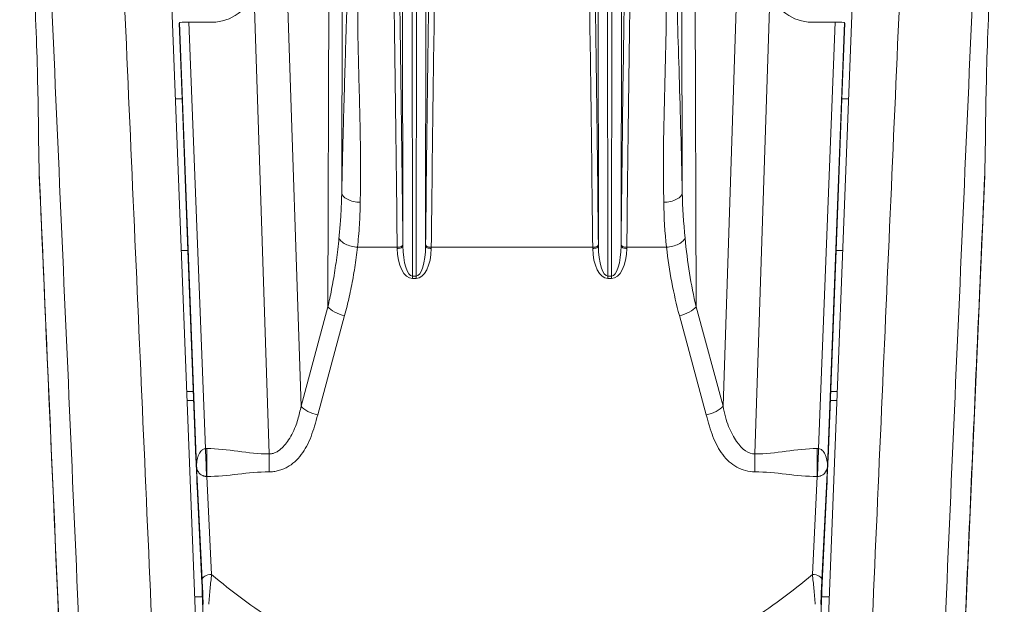
# Model space of a CAD drawing. Units: millimetres. Extents: x 16 to 272, y 19 to 190.
# Drawn here: x 55 to 63, y 50 to 55 of the extents above; entities that cross this region are included whole.
import ezdxf

# ---------------------------------------------------------------- set-up
doc = ezdxf.new("R2010")
doc.units = ezdxf.units.MM

msp = doc.modelspace()

# ---------------------------------------------------------------- linework, layer by layer
at = {"color": 7, "linetype": 'Continuous', "lineweight": 15}
for p, q in [((56.9575, 32.2836), (55.9392, 58.5573)), ((61.165, 32.2836), (62.1832, 58.5573)), ((57.5748, 56.5715), (57.5663, 53.411)), ((60.5476, 56.5715), (60.5562, 53.411)), ((57.4448, 52.4072), (57.4545, 56.0222)), ((60.6777, 52.4072), (60.6679, 56.0222)), ((56.9286, 51.1153), (56.7948, 55.1784)), ((57.0867, 55.2362), (57.2086, 51.5358)), ((61.0357, 55.2362), (60.9139, 51.5358)), ((61.1938, 51.1153), (61.3276, 55.1784)), ((58.103, 52.9435), (58.1001, 55.0949)), ((58.1835, 55.1014), (58.1867, 52.6769)), ((58.2191, 52.6769), (58.2223, 55.1014)), ((58.3056, 55.0949), (58.3027, 52.9435)), ((59.8197, 52.9435), (59.8168, 55.0949)), ((59.9001, 55.1014), (59.9034, 52.6769)), ((59.9357, 52.6769), (59.939, 55.1014)), ((60.0223, 55.0949), (60.0194, 52.9435)), ((56.138, 54.8989), (56.1408, 54.9037)), ((56.138, 54.8989), (56.1638, 54.2323)), ((56.2917, 51.0048), (56.1408, 54.9037)), ((56.2242, 54.9061), (56.3691, 51.1615)), ((56.428, 54.9061), (56.2242, 54.9061)), ((61.6945, 54.9061), (61.8983, 54.9061)), ((61.8983, 54.9061), (61.7534, 51.1615)), ((61.8307, 51.0048), (61.9816, 54.9037)), ((61.9845, 54.8989), (61.9587, 54.2323)), ((61.9845, 54.8989), (61.9816, 54.9037)), ((56.1069, 54.2323), (56.1638, 54.2323)), ((56.1638, 54.2323), (56.2154, 52.9001)), ((61.9587, 54.2323), (61.907, 52.9001)), ((62.0156, 54.2323), (61.9587, 54.2323)), ((54.9059, 53.7185), (54.9104, 53.6155)), ((63.2166, 53.7185), (63.2121, 53.6155)), ((54.9104, 53.6155), (54.9104, 53.5835)), ((63.2121, 53.6155), (63.212, 53.5835)), ((58.0529, 52.9294), (57.7045, 52.9294)), ((58.0531, 52.9185), (58.0529, 52.9294)), ((58.1029, 52.9544), (58.103, 52.9435)), ((58.3027, 52.9435), (58.3029, 52.9544)), ((58.3528, 52.9294), (58.3527, 52.9185)), ((59.7696, 52.9294), (58.3528, 52.9294)), ((59.7697, 52.9185), (59.7696, 52.9294)), ((59.8196, 52.9544), (59.8197, 52.9435)), ((60.0194, 52.9435), (60.0195, 52.9544)), ((60.0695, 52.9294), (60.0694, 52.9185)), ((60.0695, 52.9294), (60.4179, 52.9294)), ((56.1585, 52.9001), (56.2154, 52.9001)), ((56.2154, 52.9001), (56.2862, 51.073)), ((61.907, 52.9001), (61.8362, 51.073)), ((61.964, 52.9001), (61.907, 52.9001)), ((58.1867, 52.6558), (58.1867, 52.6769)), ((58.1867, 52.6769), (58.2191, 52.6769)), ((58.2191, 52.6558), (58.1867, 52.6558)), ((58.2191, 52.6558), (58.2191, 52.6769)), ((59.9034, 52.6769), (59.9357, 52.6769)), ((59.9034, 52.6769), (59.9034, 52.6558)), ((59.9357, 52.6558), (59.9034, 52.6558)), ((59.9357, 52.6769), (59.9357, 52.6558)), ((57.2086, 51.5358), (57.4448, 52.4072)), ((60.9139, 51.5358), (60.6777, 52.4072)), ((57.5915, 52.3295), (57.3554, 51.4582)), ((60.5309, 52.3295), (60.7671, 51.4582)), ((56.3815, 51.1618), (56.3815, 50.9172)), ((61.741, 51.1618), (61.741, 50.9172)), ((56.3403, 50.0117), (56.2917, 51.0048)), ((61.7822, 50.0117), (61.8307, 51.0048)), ((56.3815, 50.9172), (56.4236, 50.0565)), ((61.741, 50.9172), (61.6989, 50.0565)), ((56.2968, 50.8302), (56.3384, 49.9794)), ((61.8257, 50.8302), (61.7841, 49.9794)), ((57.0253, 32.2686), (56.3419, 49.8985)), ((61.0971, 32.2686), (61.7806, 49.8985)), ((56.2763, 49.8614), (56.3433, 49.8614)), ((61.8462, 49.8614), (61.7791, 49.8614))]:
    msp.add_line(p, q, dxfattribs=at)
at = {"color": 8, "linetype": 'Continuous', "lineweight": 15}
for p, q in [((56.2064, 51.6632), (56.2633, 51.6632)), ((61.916, 51.6632), (61.8591, 51.6632)), ((56.2664, 51.5848), (56.2095, 51.5848)), ((61.8561, 51.5848), (61.913, 51.5848))]:
    msp.add_line(p, q, dxfattribs=at)
at = {"color": 7, "linetype": 'Continuous', "lineweight": 15, "flags": 128}
for points in [[(62.4644, 36.4331), (62.8926, 46.2409), (63.212, 53.5566)], [(58.0529, 52.9294), (58.0626, 52.9299), (58.0719, 52.9314), (58.0805, 52.9337), (58.088, 52.9369), (58.0943, 52.9406), (58.0989, 52.9449), (58.1018, 52.9496), (58.1029, 52.9544)], [(58.0531, 52.9185), (58.0627, 52.9191), (58.072, 52.9205), (58.0806, 52.9229), (58.0881, 52.926), (58.0944, 52.9298), (58.099, 52.9341), (58.102, 52.9387), (58.103, 52.9435)], [(58.3527, 52.9185), (58.3431, 52.9191), (58.3338, 52.9205), (58.3252, 52.9229), (58.3177, 52.926), (58.3114, 52.9298), (58.3068, 52.9341), (58.3038, 52.9387), (58.3027, 52.9435)], [(58.3528, 52.9294), (58.3432, 52.9299), (58.3339, 52.9314), (58.3253, 52.9337), (58.3178, 52.9369), (58.3115, 52.9406), (58.3069, 52.9449), (58.3039, 52.9496), (58.3029, 52.9544)], [(59.8196, 52.9544), (59.8185, 52.9496), (59.8156, 52.9449), (59.8109, 52.9406), (59.8047, 52.9369), (59.7972, 52.9337), (59.7886, 52.9314), (59.7793, 52.9299), (59.7696, 52.9294)], [(59.8197, 52.9435), (59.8186, 52.9387), (59.8157, 52.9341), (59.811, 52.9298), (59.8048, 52.926), (59.7973, 52.9229), (59.7887, 52.9205), (59.7794, 52.9191), (59.7697, 52.9185)], [(60.0194, 52.9435), (60.0205, 52.9387), (60.0234, 52.9341), (60.0281, 52.9298), (60.0343, 52.926), (60.0419, 52.9229), (60.0504, 52.9205), (60.0597, 52.9191), (60.0694, 52.9185)], [(60.0195, 52.9544), (60.0206, 52.9496), (60.0235, 52.9449), (60.0282, 52.9406), (60.0344, 52.9369), (60.042, 52.9337), (60.0506, 52.9314), (60.0599, 52.9299), (60.0695, 52.9294)], [(56.3403, 50.0117), (56.3419, 50.0199), (56.3466, 50.0279), (56.3542, 50.0354), (56.3646, 50.0421), (56.3772, 50.0478), (56.3916, 50.0522), (56.4073, 50.0551), (56.4236, 50.0565)], [(61.7822, 50.0117), (61.7806, 50.0199), (61.7759, 50.0279), (61.7682, 50.0354), (61.7579, 50.0421), (61.7452, 50.0478), (61.7308, 50.0522), (61.7152, 50.0551), (61.6989, 50.0565)]]:
    msp.add_lwpolyline(points, dxfattribs=at)
at = {"color": 7, "linetype": 'Continuous', "lineweight": 15}
for centre, start, end in [((80.6596, 52.0108), 182.20332, 182.77434), ((37.4629, 52.0108), 357.22566, 357.79668)]:
    msp.add_arc(centre, 24.3914, start, end, dxfattribs=at)
for centre, major_axis, ratio, start_param, end_param in [((57.9132, 46.6794), (0, 12.55), 0.017455, 5.235988, 5.474193), ((58.4926, 46.6794), (0, 12.55), 0.017455, 0.808992, 1.047198), ((59.6299, 46.6794), (0, 12.55), 0.017455, 5.235988, 5.474193), ((60.2092, 46.6794), (0, 12.55), 0.017455, 0.808992, 1.047198), ((57.8632, 46.6794), (0, 12.5), 0.017525, 5.235988, 5.474193), ((58.5426, 46.6794), (0, 12.5), 0.017525, 0.808992, 1.047198), ((59.5799, 46.6794), (0, 12.5), 0.017525, 5.235988, 5.474193), ((60.2592, 46.6794), (0, 12.5), 0.017525, 0.808992, 1.047198), ((56.4278, 55.2894), (0.2959, -0.2438), 0.99969, 5.401642, 6.678618), ((61.6946, 55.2894), (0.2959, 0.2438), 0.99969, 2.74616, 4.023136), ((56.2242, 54.9037), (0.0834, 0), 0.028332, 1.571472, 3.124676), ((61.8982, 54.9037), (0.0834, 0), 0.028332, 0.016917, 1.570121), ((58.1864, 52.9232), (-0.0005, 0.2674), 0.498562, 1.587268, 3.140663), ((58.1864, 52.9482), (-0.0004, 0.2713), 0.307175, 1.587456, 3.140851), ((58.2194, 52.9482), (0.0004, 0.2713), 0.307175, 3.142334, 4.695729), ((58.2194, 52.9232), (0.0005, 0.2674), 0.498562, 3.142522, 4.695917), ((59.903, 52.9232), (-0.0005, 0.2674), 0.498562, 1.587268, 3.140663), ((59.903, 52.9482), (-0.0004, 0.2713), 0.307175, 1.587456, 3.140851), ((59.9361, 52.9482), (0.0004, 0.2713), 0.307175, 3.142334, 4.695729), ((59.9361, 52.9232), (0.0005, 0.2674), 0.498562, 3.142522, 4.695917), ((56.4254, 49.9726), (-0.0578, 1.1888), 0.490121, 6.259363, 6.280591), ((61.6971, 49.9726), (0.0578, 1.1888), 0.490121, 0.002594, 0.023823), ((56.4254, 49.9781), (-0.0459, 0.9393), 0.088614, 6.259344, 6.280573), ((61.6971, 49.9781), (0.0459, 0.9393), 0.088614, 0.002613, 0.023841), ((56.339, 49.8961), (-0.0064, 0.1666), 0.018006, 4.726316, 5.235318), ((61.7835, 49.8961), (0.0064, 0.1666), 0.018006, 1.047867, 1.55687)]:
    msp.add_ellipse(centre, major_axis=major_axis, ratio=ratio, start_param=start_param, end_param=end_param, dxfattribs=at)
for points, knots in [([(55.3771, 61.5772), (55.3889, 61.272), (55.4023, 60.9669), (55.4293, 60.3566), (55.443, 60.0516), (55.4836, 59.1362), (55.5097, 58.526), (55.5884, 56.6953), (55.6417, 55.4748), (55.7489, 53.0339), (55.8027, 51.8135), (55.9095, 49.3726), (55.9632, 48.1522), (56.1238, 44.4909), (56.2303, 42.0499), (56.3908, 38.3886), (56.4442, 37.1682), (56.5508, 34.7273), (56.6045, 33.5068), (56.6596, 32.2865)], [0, 0, 0, 0, 0.03125, 0.03125, 0.0625, 0.0625, 0.125, 0.125, 0.25, 0.25, 0.375, 0.375, 0.5, 0.5, 0.75, 0.75, 0.875, 0.875, 1, 1, 1, 1]), ([(62.7453, 61.5772), (62.7336, 61.272), (62.7202, 60.9669), (62.6932, 60.3566), (62.6794, 60.0516), (62.6388, 59.1362), (62.6127, 58.526), (62.5341, 56.6953), (62.4808, 55.4748), (62.3736, 53.0339), (62.3197, 51.8135), (62.213, 49.3726), (62.1593, 48.1522), (61.9986, 44.4909), (61.8921, 42.0499), (61.7317, 38.3886), (61.6782, 37.1682), (61.5717, 34.7273), (61.5179, 33.5068), (61.4628, 32.2865)], [0, 0, 0, 0, 0.03125, 0.03125, 0.0625, 0.0625, 0.125, 0.125, 0.25, 0.25, 0.375, 0.375, 0.5, 0.5, 0.75, 0.75, 0.875, 0.875, 1, 1, 1, 1]), ([(56.1305, 29.7848), (56.1277, 29.8675), (56.1255, 29.9503), (56.1202, 30.1158), (56.1172, 30.1985), (56.1068, 30.4466), (56.0983, 30.612), (56.0814, 30.9427), (56.0732, 31.1081), (56.0577, 31.4389), (56.0501, 31.6043), (56.0123, 32.4313), (55.983, 33.0929), (55.9243, 34.4162), (55.8952, 35.0779), (55.8374, 36.4012), (55.8086, 37.0628), (55.6637, 40.3711), (55.5481, 43.0177), (55.3742, 46.9876), (55.316, 48.3109), (55.229, 50.2958), (55.2001, 50.9575), (55.1421, 52.2808), (55.1129, 52.9424), (55.0547, 54.2657), (55.0257, 54.9274), (54.968, 56.2507), (54.9392, 56.9124), (54.8821, 58.2357), (54.8539, 58.8974), (54.8102, 59.8898), (54.7954, 60.2206), (54.7661, 60.8823), (54.7515, 61.2131), (54.7386, 61.544)], [0, 0, 0, 0, 0.007812, 0.007812, 0.015625, 0.015625, 0.03125, 0.03125, 0.046875, 0.046875, 0.0625, 0.0625, 0.125, 0.125, 0.1875, 0.1875, 0.25, 0.25, 0.5, 0.5, 0.625, 0.625, 0.6875, 0.6875, 0.75, 0.75, 0.8125, 0.8125, 0.875, 0.875, 0.9375, 0.9375, 0.96875, 0.96875, 1, 1, 1, 1]), ([(61.992, 29.7848), (61.9948, 29.8675), (61.9969, 29.9503), (62.0022, 30.1158), (62.0053, 30.1985), (62.0157, 30.4466), (62.0241, 30.612), (62.041, 30.9427), (62.0493, 31.1081), (62.0648, 31.4389), (62.0724, 31.6043), (62.1101, 32.4313), (62.1395, 33.0929), (62.1981, 34.4162), (62.2272, 35.0779), (62.2851, 36.4012), (62.3138, 37.0628), (62.4587, 40.3711), (62.5744, 43.0177), (62.7483, 46.9876), (62.8065, 48.3109), (62.8935, 50.2958), (62.9223, 50.9575), (62.9804, 52.2808), (63.0095, 52.9424), (63.0677, 54.2657), (63.0967, 54.9274), (63.1544, 56.2507), (63.1832, 56.9124), (63.2403, 58.2357), (63.2685, 58.8974), (63.3123, 59.8898), (63.3271, 60.2206), (63.3563, 60.8823), (63.3709, 61.2131), (63.3839, 61.544)], [0, 0, 0, 0, 0.007812, 0.007812, 0.015625, 0.015625, 0.03125, 0.03125, 0.046875, 0.046875, 0.0625, 0.0625, 0.125, 0.125, 0.1875, 0.1875, 0.25, 0.25, 0.5, 0.5, 0.625, 0.625, 0.6875, 0.6875, 0.75, 0.75, 0.8125, 0.8125, 0.875, 0.875, 0.9375, 0.9375, 0.96875, 0.96875, 1, 1, 1, 1]), ([(54.9059, 53.7185), (54.9056, 53.7639), (54.9049, 53.8674), (54.9013, 54.1692), (54.8919, 54.5836), (54.875, 55.0523), (54.8513, 55.5186), (54.8244, 55.9325), (54.801, 56.2396), (54.7884, 56.3888), (54.787, 56.4049), (54.7867, 56.4087)], [0, 0, 0, 0, 0.096156, 0.219522, 0.343127, 0.466889, 0.59069, 0.714493, 0.838267, 0.961888, 1, 1, 1, 1]), ([(63.2166, 53.7185), (63.2169, 53.7639), (63.2175, 53.8674), (63.2211, 54.1692), (63.2306, 54.5836), (63.2475, 55.0523), (63.2712, 55.5186), (63.298, 55.9325), (63.3215, 56.2396), (63.334, 56.3888), (63.3355, 56.4049), (63.3358, 56.4087)], [0, 0, 0, 0, 0.096152, 0.219513, 0.343113, 0.46687, 0.590665, 0.714463, 0.838232, 0.961848, 1, 1, 1, 1]), ([(57.5663, 53.411), (57.5669, 53.4398), (57.5682, 53.4979), (57.5702, 53.5846), (57.5723, 53.6717), (57.5744, 53.7593), (57.5766, 53.8473), (57.5803, 53.9887), (57.5856, 54.1852), (57.5926, 54.4267), (57.5999, 54.6686), (57.6071, 54.8963), (57.6148, 55.1316), (57.6199, 55.2846), (57.6226, 55.3685)], [0, 0, 0, 0, 0.040275, 0.081132, 0.122579, 0.164624, 0.207275, 0.250539, 0.372146, 0.500864, 0.620202, 0.750673, 0.863276, 1, 1, 1, 1]), ([(60.4998, 55.3685), (60.51, 55.0633), (60.5201, 54.755), (60.5392, 54.1087), (60.5483, 53.7708), (60.5562, 53.411)], [0, 0, 0, 0, 0.5, 0.5, 1, 1, 1, 1]), ([(57.7114, 55.3072), (57.7106, 55.2794), (57.7088, 55.2225), (57.7074, 55.1342), (57.7067, 55.0411), (57.7068, 54.9432), (57.7077, 54.8384), (57.7095, 54.7239), (57.7129, 54.5625), (57.7184, 54.3555), (57.7241, 54.144), (57.7278, 53.9745), (57.7304, 53.8275), (57.7319, 53.6672), (57.7317, 53.4925), (57.7297, 53.379), (57.7288, 53.3246)], [0, 0, 0, 0, 0.045712, 0.093562, 0.143552, 0.195686, 0.249964, 0.309258, 0.374997, 0.500046, 0.625089, 0.691377, 0.750103, 0.839849, 0.923145, 1, 1, 1, 1]), ([(54.9098, 53.5834), (54.937, 52.9632), (54.9932, 51.6794), (55.08, 49.6934), (55.1703, 47.6319), (55.2608, 45.5618), (55.349, 43.5456), (55.4336, 41.6159), (55.514, 39.7715), (55.5914, 38.0113), (55.6662, 36.3181), (55.7363, 34.6919), (55.8057, 33.1346), (55.8689, 31.6805), (55.9262, 30.4193), (55.9533, 29.5578), (55.9623, 29.1362), (55.9643, 29.0408)], [0, 0, 0, 0, 0.07581, 0.156908, 0.242755, 0.32778, 0.409927, 0.489197, 0.56364, 0.635357, 0.704344, 0.770596, 0.834125, 0.894692, 0.948315, 0.988313, 1, 1, 1, 1]), ([(54.9105, 53.5566), (54.9105, 53.5563), (54.9105, 53.5556), (54.9105, 53.5647), (54.9105, 53.5686)], [0, 0, 0, 0, 0.570349, 1, 1, 1, 1]), ([(55.8985, 30.9257), (55.8781, 31.3971), (55.8574, 31.8686), (55.8162, 32.8116), (55.7956, 33.2831), (55.7339, 34.6975), (55.6927, 35.6405), (55.5693, 38.4693), (55.4869, 40.3552), (55.2398, 46.013), (55.0752, 49.7848), (54.9105, 53.5566)], [0, 0, 0, 0, 0.0625, 0.0625, 0.125, 0.125, 0.25, 0.25, 0.5, 0.5, 1, 1, 1, 1]), ([(62.4619, 36.4331), (62.4931, 37.1439), (62.5683, 38.8583), (62.6795, 41.4022), (62.7978, 44.1031), (62.9113, 46.6966), (63.0256, 49.3074), (63.1263, 51.6126), (63.188, 53.0215), (63.2126, 53.5834)], [0, 0, 0, 0, 0.124329, 0.299895, 0.444995, 0.596765, 0.753563, 0.901698, 1, 1, 1, 1]), ([(63.212, 53.5566), (63.212, 53.5563), (63.212, 53.5557), (63.212, 53.5648), (63.212, 53.5688)], [0, 0, 0, 0, 0.563346, 1, 1, 1, 1]), ([(57.5419, 53.0104), (57.5438, 53.0307), (57.5479, 53.0735), (57.5534, 53.1404), (57.558, 53.208), (57.5632, 53.2988), (57.5651, 53.3654), (57.5663, 53.411)], [0, 0, 0, 0, 0.151103, 0.317496, 0.49919, 0.657345, 1, 1, 1, 1]), ([(57.7288, 53.3246), (57.7099, 53.3249), (57.6896, 53.327), (57.6503, 53.3358), (57.6313, 53.3424), (57.5998, 53.3592), (57.5873, 53.3693), (57.5708, 53.3902), (57.5669, 53.401), (57.5663, 53.411)], [0, 0, 0, 0, 0.25, 0.25, 0.5, 0.5, 0.75, 0.75, 1, 1, 1, 1]), ([(60.5562, 53.411), (60.5556, 53.401), (60.5516, 53.3902), (60.5352, 53.3693), (60.5227, 53.3592), (60.4911, 53.3424), (60.4722, 53.3358), (60.4329, 53.327), (60.4126, 53.3249), (60.3937, 53.3246)], [0, 0, 0, 0, 0.25, 0.25, 0.5, 0.5, 0.75, 0.75, 1, 1, 1, 1]), ([(57.7288, 53.3246), (57.7279, 53.29), (57.7262, 53.2246), (57.7215, 53.1247), (57.7149, 53.0276), (57.7079, 52.9614), (57.7045, 52.9294)], [0, 0, 0, 0, 0.264442, 0.501173, 0.758883, 1, 1, 1, 1]), ([(57.4448, 52.4072), (57.4503, 52.4316), (57.4616, 52.4818), (57.4772, 52.5594), (57.4923, 52.6413), (57.5065, 52.7275), (57.5197, 52.818), (57.5318, 52.9127), (57.5385, 52.9774), (57.5419, 53.0104)], [0, 0, 0, 0, 0.122607, 0.251957, 0.388053, 0.530903, 0.680508, 0.836873, 1, 1, 1, 1]), ([(57.7045, 52.9294), (57.687, 52.9309), (57.6684, 52.9339), (57.6322, 52.9433), (57.6146, 52.9497), (57.584, 52.9649), (57.5711, 52.9737), (57.5517, 52.992), (57.5453, 53.0014), (57.5419, 53.0104)], [0, 0, 0, 0, 0.25, 0.25, 0.5, 0.5, 0.75, 0.75, 1, 1, 1, 1]), ([(60.5806, 53.0104), (60.5772, 53.0014), (60.5707, 52.992), (60.5514, 52.9737), (60.5384, 52.9649), (60.5078, 52.9497), (60.4903, 52.9433), (60.454, 52.9339), (60.4355, 52.9309), (60.4179, 52.9294)], [0, 0, 0, 0, 0.25, 0.25, 0.5, 0.5, 0.75, 0.75, 1, 1, 1, 1]), ([(57.7045, 52.9294), (57.701, 52.8996), (57.6939, 52.8402), (57.681, 52.752), (57.6666, 52.6651), (57.6504, 52.5793), (57.6326, 52.4949), (57.6132, 52.4117), (57.5987, 52.3568), (57.5915, 52.3295)], [0, 0, 0, 0, 0.147946, 0.294113, 0.43855, 0.581305, 0.72243, 0.861977, 1, 1, 1, 1]), ([(57.5915, 52.3295), (57.5626, 52.3354), (57.5311, 52.3461), (57.4781, 52.3742), (57.4571, 52.3912), (57.4448, 52.4072)], [0, 0, 0, 0, 0.5, 0.5, 1, 1, 1, 1]), ([(60.6777, 52.4072), (60.6654, 52.3912), (60.6444, 52.3742), (60.5913, 52.3461), (60.5599, 52.3354), (60.5309, 52.3295)], [0, 0, 0, 0, 0.5, 0.5, 1, 1, 1, 1]), ([(56.9286, 51.1153), (56.9333, 51.1153), (56.9426, 51.1153), (56.9566, 51.1175), (56.9706, 51.1212), (56.9845, 51.1267), (56.9983, 51.1337), (57.0221, 51.1488), (57.0548, 51.1783), (57.0932, 51.227), (57.1296, 51.2876), (57.1588, 51.352), (57.181, 51.4156), (57.1972, 51.4751), (57.2048, 51.5157), (57.2086, 51.5358)], [0, 0, 0, 0, 0.024316, 0.048976, 0.074314, 0.100637, 0.128221, 0.157304, 0.251487, 0.366053, 0.499263, 0.648033, 0.766916, 0.884142, 1, 1, 1, 1]), ([(57.3554, 51.4582), (57.3264, 51.4641), (57.295, 51.4748), (57.2419, 51.5028), (57.2209, 51.5198), (57.2086, 51.5358)], [0, 0, 0, 0, 0.5, 0.5, 1, 1, 1, 1]), ([(60.9139, 51.5358), (60.9015, 51.5198), (60.8805, 51.5028), (60.8275, 51.4748), (60.7961, 51.4641), (60.7671, 51.4582)], [0, 0, 0, 0, 0.5, 0.5, 1, 1, 1, 1]), ([(60.9139, 51.5358), (60.9253, 51.4687), (60.9422, 51.4091), (60.9833, 51.3052), (61.0073, 51.2609), (61.0827, 51.1529), (61.1372, 51.1135), (61.1938, 51.1153)], [0, 0, 0, 0, 0.25, 0.25, 0.5, 0.5, 1, 1, 1, 1]), ([(57.3554, 51.4582), (57.3464, 51.4253), (57.329, 51.3613), (57.2985, 51.2681), (57.2607, 51.1834), (57.2136, 51.1081), (57.1571, 51.0455), (57.0998, 51.0043), (57.0502, 50.9805), (57.0109, 50.9675), (56.9702, 50.959), (56.9424, 50.958), (56.9286, 50.9574)], [0, 0, 0, 0, 0.150482, 0.293425, 0.432022, 0.554478, 0.674381, 0.784528, 0.839172, 0.892867, 0.946799, 1, 1, 1, 1]), ([(61.1938, 50.9574), (61.138, 50.9574), (61.0836, 50.9724), (60.9878, 51.0254), (60.9462, 51.0631), (60.8766, 51.1546), (60.8487, 51.2085), (60.803, 51.3267), (60.7853, 51.391), (60.7671, 51.4582)], [0, 0, 0, 0, 0.25, 0.25, 0.5, 0.5, 0.75, 0.75, 1, 1, 1, 1]), ([(56.2917, 51.0048), (56.2917, 51.0124), (56.2916, 51.0263), (56.2933, 51.0448), (56.2963, 51.065), (56.3014, 51.0865), (56.3104, 51.1104), (56.3216, 51.1303), (56.3341, 51.1452), (56.3464, 51.1544), (56.3575, 51.1598), (56.3653, 51.1609), (56.3691, 51.1615)], [0, 0, 0, 0, 0.125703, 0.227436, 0.305201, 0.458914, 0.586751, 0.714661, 0.820134, 0.885942, 0.945043, 1, 1, 1, 1]), ([(56.9286, 51.1153), (56.9286, 51.088), (56.9286, 51.0603), (56.9286, 51.0068), (56.9286, 50.9811), (56.9286, 50.9574)], [0, 0, 0, 0, 0.5, 0.5, 1, 1, 1, 1]), ([(61.1938, 50.9574), (61.1938, 50.9811), (61.1938, 51.0068), (61.1938, 51.0603), (61.1938, 51.088), (61.1938, 51.1153)], [0, 0, 0, 0, 0.5, 0.5, 1, 1, 1, 1]), ([(61.7428, 50.9174), (61.7444, 50.9539), (61.7461, 50.9938), (61.7497, 51.0765), (61.7515, 51.1193), (61.7534, 51.1615)], [0, 0, 0, 0, 0.5, 0.5, 1, 1, 1, 1]), ([(61.7534, 51.1615), (61.7648, 51.1607), (61.776, 51.1554), (61.7959, 51.1376), (61.8046, 51.125), (61.8253, 51.0805), (61.8318, 51.0423), (61.8307, 51.0048)], [0, 0, 0, 0, 0.25, 0.25, 0.5, 0.5, 1, 1, 1, 1]), ([(56.3797, 50.9174), (56.3774, 50.9174), (56.3728, 50.9174), (56.366, 50.9183), (56.3592, 50.9196), (56.3525, 50.9216), (56.3426, 50.9255), (56.3301, 50.9328), (56.3176, 50.9438), (56.307, 50.9573), (56.2996, 50.9713), (56.2939, 50.9875), (56.2925, 50.9983), (56.2917, 51.0048)], [0, 0, 0, 0, 0.032698, 0.066461, 0.101929, 0.139656, 0.180105, 0.285525, 0.413437, 0.541211, 0.694927, 0.820491, 1, 1, 1, 1]), ([(61.8307, 51.0048), (61.8292, 50.9826), (61.8201, 50.9606), (61.7964, 50.9357), (61.7868, 50.9289), (61.7657, 50.9196), (61.7542, 50.9172), (61.7428, 50.9174)], [0, 0, 0, 0, 0.5, 0.5, 0.75, 0.75, 1, 1, 1, 1]), ([(56.35, 49.7915), (56.3484, 49.8305), (56.3468, 49.8693), (56.3436, 49.9428), (56.342, 49.978), (56.3403, 50.0117)], [0, 0, 0, 0, 0.5, 0.5, 1, 1, 1, 1]), ([(56.4236, 50.0565), (56.4189, 50.0166), (56.4145, 49.9748), (56.4059, 49.8871), (56.4018, 49.8408), (56.3981, 49.7945)], [0, 0, 0, 0, 0.5, 0.5, 1, 1, 1, 1]), ([(56.4236, 50.0565), (56.6013, 49.9062), (56.7883, 49.7667), (57.1849, 49.5141), (57.3945, 49.4009), (57.731, 49.2569), (57.846, 49.2137), (58.0787, 49.1388), (58.1968, 49.1069), (58.4367, 49.0551), (58.5585, 49.0351), (58.8062, 49.0081), (58.9317, 49.0011), (59.3079, 49.0006), (59.5547, 49.0274), (59.9192, 49.1053), (60.0385, 49.1373), (60.271, 49.2118), (60.3845, 49.2543), (60.6067, 49.3488), (60.7154, 49.4008), (60.9281, 49.5137), (61.0318, 49.5743), (61.3325, 49.7653), (61.5206, 49.9057), (61.6989, 50.0565)], [0, 0, 0, 0, 0.125, 0.125, 0.25, 0.25, 0.3125, 0.3125, 0.375, 0.375, 0.4375, 0.4375, 0.5, 0.5, 0.625, 0.625, 0.6875, 0.6875, 0.75, 0.75, 0.8125, 0.8125, 0.875, 0.875, 1, 1, 1, 1]), ([(61.6989, 50.0565), (61.7035, 50.0166), (61.708, 49.9748), (61.7165, 49.8871), (61.7207, 49.8408), (61.7243, 49.7945)], [0, 0, 0, 0, 0.5, 0.5, 1, 1, 1, 1]), ([(61.7725, 49.7915), (61.774, 49.8305), (61.7756, 49.8693), (61.7789, 49.9428), (61.7805, 49.978), (61.7822, 50.0117)], [0, 0, 0, 0, 0.5, 0.5, 1, 1, 1, 1])]:
    msp.add_open_spline(points, degree=3, knots=knots, dxfattribs=at)
for points in [[(60.3937, 53.3246), (60.3779, 54.0345), (60.4314, 54.7006), (60.4111, 55.3072)], [(60.5562, 53.411), (60.5587, 53.2774), (60.5675, 53.1451), (60.5806, 53.0104)], [(60.4179, 52.9294), (60.4026, 53.0617), (60.3966, 53.1934), (60.3937, 53.3246)], [(60.5806, 53.0104), (60.6009, 52.802), (60.6335, 52.5981), (60.6777, 52.4072)], [(60.5309, 52.3295), (60.4795, 52.5194), (60.4415, 52.7222), (60.4179, 52.9294)], [(56.3691, 51.1615), (56.3728, 51.0762), (56.3765, 50.9913), (56.3797, 50.9174)], [(56.3815, 51.1618), (56.5639, 51.1618), (56.7462, 51.1153), (56.9286, 51.1153)], [(61.741, 51.1618), (61.5586, 51.1618), (61.3762, 51.1153), (61.1938, 51.1153)], [(56.3815, 50.9172), (56.5639, 50.9172), (56.7462, 50.9574), (56.9286, 50.9574)], [(61.741, 50.9172), (61.5586, 50.9172), (61.3762, 50.9574), (61.1938, 50.9574)]]:
    msp.add_open_spline(points, degree=3, dxfattribs=at)

doc.saveas('drawing.dxf')
